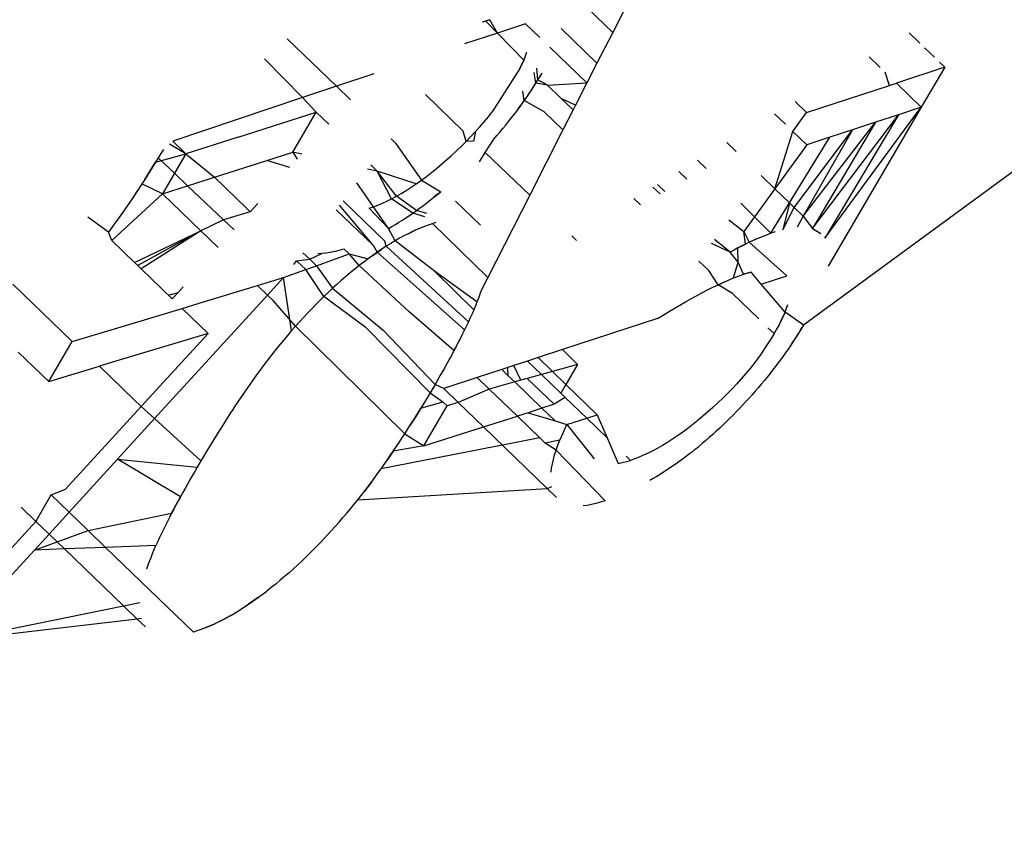
# Model space of a CAD drawing. Units: millimetres. Extents: x -337 to 4003, y 182 to 2628.
# Drawn here: x 756 to 757, y 588 to 588 of the extents above; entities that cross this region are included whole.
import ezdxf

# ---------------------------------------------------------------- set-up
doc = ezdxf.new("R2010")
doc.units = ezdxf.units.MM
doc.header["$LTSCALE"] = 45
doc.header["$PDSIZE"] = -1
doc.layers.add('VP-DIM', color=7, linetype='Continuous')
doc.layers.add('VP-EQ', color=7, linetype='Continuous', true_color=0x8a3492)
doc.dimstyles.get("Standard").update_dxf_attribs({"dimtxt": 14, "dimasz": 20, "dimexe": 20, "dimexo": 50, "dimgap": 20, "dimtad": 0, "dimdec": 0, "dimzin": 0, "dimdsep": 46, "dimtxsty": 'Standard', "dimcen": -0.09, "dimadec": 0, "dimazin": 0, "dimtfac": 1, "dimtdec": 4, "dimtofl": 0, "dimtmove": 0, "dimatfit": 3, "dimfxl": 70, "dimfxlon": 1, "dimtolj": 1, "dimtzin": 0, "dimarcsym": 0})

# ---------------------------------------------------------------- blocks, each defined once
blk = doc.blocks.new('*D1280')
at = {"layer": 'Defpoints', "color": 0}
for p in [(336.26692, 710.50765), (694.58139, 332.92207), (1599.42416, 332.92207)]:
    blk.add_point(p, dxfattribs=at)
at = {"layer": 'VP-DIM', "color": 0, "lineweight": -2}
for p, q in [((1529.42416, 710.50765), (1619.42416, 710.50765)), ((1599.42416, 690.50765), (1599.42416, 568.01546)), ((1599.42416, 352.92207), (1599.42416, 493.01546)), ((1529.42416, 332.92207), (1619.42416, 332.92207))]:
    blk.add_line(p, q, dxfattribs=at)
at = {"layer": 'VP-DIM', "color": 0}
for points in [[(1602.75749, 690.50765), (1596.09082, 690.50765), (1599.42416, 710.50765)], [(1596.09082, 352.92207), (1602.75749, 352.92207), (1599.42416, 332.92207)]]:
    blk.add_solid(points, dxfattribs=at)
at = {"layer": 'VP-DIM', "color": 0, "insert": (1599.42416, 530.51546), "char_height": 14, "attachment_point": 5, "rotation": 90}
blk.add_mtext('\\A1;380', dxfattribs=at)
blk = doc.blocks.new('*D1281')
at = {"layer": 'Defpoints', "color": 0}
for p in [(326.63136, 954.50765), (1214.88326, 490.84823), (326.63136, 342.55762)]:
    blk.add_point(p, dxfattribs=at)
at = {"layer": 'VP-DIM', "color": 0, "lineweight": -2}
for p, q in [((326.63136, 884.50765), (326.63136, 974.50765)), ((1214.88326, 884.50765), (1214.88326, 974.50765)), ((346.63136, 954.50765), (707.26962, 954.50765)), ((1194.88326, 954.50765), (782.26962, 954.50765))]:
    blk.add_line(p, q, dxfattribs=at)
at = {"layer": 'VP-DIM', "color": 0}
for points in [[(346.63136, 957.84098), (346.63136, 951.17432), (326.63136, 954.50765)], [(1194.88326, 951.17432), (1194.88326, 957.84098), (1214.88326, 954.50765)]]:
    blk.add_solid(points, dxfattribs=at)
at = {"layer": 'VP-DIM', "color": 0, "insert": (744.76962, 954.50765), "char_height": 14, "attachment_point": 5}
blk.add_mtext('\\A1;890', dxfattribs=at)
blk = doc.blocks.new('*D1282')
at = {"layer": 'Defpoints', "color": 0}
for p in [(175.75736, 1068.7116), (1415.76147, 519.52668), (175.75736, 341.68362)]:
    blk.add_point(p, dxfattribs=at)
at = {"layer": 'VP-DIM', "color": 0, "lineweight": -2}
for p, q in [((175.75736, 998.7116), (175.75736, 1088.7116)), ((1415.76147, 998.7116), (1415.76147, 1088.7116)), ((195.75736, 1068.7116), (705.24629, 1068.7116)), ((1395.76147, 1068.7116), (789.57962, 1068.7116))]:
    blk.add_line(p, q, dxfattribs=at)
at = {"layer": 'VP-DIM', "color": 0}
for points in [[(195.75736, 1072.04493), (195.75736, 1065.37827), (175.75736, 1068.7116)], [(1395.76147, 1065.37827), (1395.76147, 1072.04493), (1415.76147, 1068.7116)]]:
    blk.add_solid(points, dxfattribs=at)
at = {"layer": 'VP-DIM', "color": 0, "insert": (747.41296, 1068.7116), "char_height": 14, "attachment_point": 5}
blk.add_mtext('\\A1;1240', dxfattribs=at)
blk = doc.blocks.new('*D1283')
at = {"layer": 'Defpoints', "color": 0}
for p in [(335.0632, 861.71137), (695.78839, 181.71507), (1683.42579, 181.71507)]:
    blk.add_point(p, dxfattribs=at)
at = {"layer": 'VP-DIM', "color": 0, "lineweight": -2}
for p, q in [((1613.42579, 861.71137), (1703.42579, 861.71137)), ((1683.42579, 841.71137), (1683.42579, 567.78048)), ((1683.42579, 201.71507), (1683.42579, 492.78048)), ((1613.42579, 181.71507), (1703.42579, 181.71507))]:
    blk.add_line(p, q, dxfattribs=at)
at = {"layer": 'VP-DIM', "color": 0}
for points in [[(1686.75913, 841.71137), (1680.09246, 841.71137), (1683.42579, 861.71137)], [(1680.09246, 201.71507), (1686.75913, 201.71507), (1683.42579, 181.71507)]]:
    blk.add_solid(points, dxfattribs=at)
at = {"layer": 'VP-DIM', "color": 0, "insert": (1683.42579, 530.28048), "char_height": 14, "attachment_point": 5, "rotation": 90}
blk.add_mtext('\\A1;680', dxfattribs=at)
blk = doc.blocks.new('2601_')
at = {"color": 0}
for p, q in [((-1467.35347, -1160.8345), (-1468.28729, -1161.51901)), ((-1468.3944, -1161.29651), (-1468.41098, -1161.32906)), ((-1468.43298, -1161.30783), (-1468.41098, -1161.32906)), ((-1468.4907, -1161.32101), (-1468.49563, -1161.32245)), ((-1468.49315, -1161.3217), (-1468.49563, -1161.32245)), ((-1468.4907, -1161.32101), (-1468.49315, -1161.3217)), ((-1468.48565, -1161.32948), (-1468.49315, -1161.3217)), ((-1468.48565, -1161.32948), (-1468.4907, -1161.32101)), ((-1468.46757, -1161.32347), (-1468.48565, -1161.32948)), ((-1468.46757, -1161.32347), (-1468.45817, -1161.33241)), ((-1468.42119, -1161.3491), (-1468.44448, -1161.32661)), ((-1468.41098, -1161.32906), (-1468.42119, -1161.3491)), ((-1468.21876, -1161.32935), (-1468.21179, -1161.33608)), ((-1468.62208, -1161.3332), (-1468.59015, -1161.36402)), ((-1468.48565, -1161.32948), (-1468.50701, -1161.33659)), ((-1468.46867, -1161.34708), (-1468.48565, -1161.32948)), ((-1468.46682, -1161.34202), (-1468.46767, -1161.34451)), ((-1468.4518, -1161.33856), (-1468.42768, -1161.36184)), ((-1468.2087, -1161.33906), (-1468.2023, -1161.34524)), ((-1468.61212, -1161.37138), (-1468.63675, -1161.34633)), ((-1468.46867, -1161.34708), (-1468.47113, -1161.35244)), ((-1468.46982, -1161.34972), (-1468.46867, -1161.34708)), ((-1468.46767, -1161.34451), (-1468.46867, -1161.34708)), ((-1468.23753, -1161.35186), (-1468.24468, -1161.34496)), ((-1468.19898, -1161.34844), (-1468.19558, -1161.35172)), ((-1468.47113, -1161.35244), (-1468.48916, -1161.38067)), ((-1468.47113, -1161.35244), (-1468.46982, -1161.34972)), ((-1468.45948, -1161.35989), (-1468.46025, -1161.35235)), ((-1468.42119, -1161.3491), (-1468.42768, -1161.36184)), ((-1468.23139, -1161.36351), (-1468.23436, -1161.35492)), ((-1468.19558, -1161.35172), (-1468.22697, -1161.36205)), ((-1468.19558, -1161.35172), (-1468.21083, -1161.37763)), ((-1468.56593, -1161.35591), (-1468.59015, -1161.36402)), ((-1468.46086, -1161.36211), (-1468.46188, -1161.35502)), ((-1468.46086, -1161.36211), (-1468.45948, -1161.35989)), ((-1468.45948, -1161.35989), (-1468.45676, -1161.35545)), ((-1468.45948, -1161.35989), (-1468.45811, -1161.35767)), ((-1468.45326, -1161.36334), (-1468.45948, -1161.35989)), ((-1468.45811, -1161.35767), (-1468.45676, -1161.35545)), ((-1468.59015, -1161.36402), (-1468.61212, -1161.37138)), ((-1468.59015, -1161.36402), (-1468.58105, -1161.3728)), ((-1468.4683, -1161.3733), (-1468.46932, -1161.36717)), ((-1468.46673, -1161.37105), (-1468.46373, -1161.36657)), ((-1468.46521, -1161.36881), (-1468.46373, -1161.36657)), ((-1468.46373, -1161.36657), (-1468.46086, -1161.36211)), ((-1468.46373, -1161.36657), (-1468.46228, -1161.36434)), ((-1468.46228, -1161.36434), (-1468.46086, -1161.36211)), ((-1468.45326, -1161.36334), (-1468.46086, -1161.36211)), ((-1468.45326, -1161.36334), (-1468.42768, -1161.36184)), ((-1468.44435, -1161.37195), (-1468.45326, -1161.36334)), ((-1468.42768, -1161.36184), (-1468.43508, -1161.37638)), ((-1468.2852, -1161.38108), (-1468.23139, -1161.36351)), ((-1468.23139, -1161.36351), (-1468.22697, -1161.36205)), ((-1468.21083, -1161.37763), (-1468.22697, -1161.36205)), ((-1468.61212, -1161.37138), (-1468.69623, -1161.39956)), ((-1468.60321, -1161.38085), (-1468.61212, -1161.37138)), ((-1468.50793, -1161.39311), (-1468.53246, -1161.36944)), ((-1468.46991, -1161.37556), (-1468.46673, -1161.37105)), ((-1468.46991, -1161.37556), (-1468.4683, -1161.3733)), ((-1468.4683, -1161.3733), (-1468.46673, -1161.37105)), ((-1468.45545, -1161.38055), (-1468.4683, -1161.3733)), ((-1468.46673, -1161.37105), (-1468.46521, -1161.36881)), ((-1468.43662, -1161.3794), (-1468.44435, -1161.37195)), ((-1468.43508, -1161.37638), (-1468.44435, -1161.37195)), ((-1468.2852, -1161.38108), (-1468.29267, -1161.37387)), ((-1468.47496, -1161.38236), (-1468.47324, -1161.38009)), ((-1468.47324, -1161.38009), (-1468.46991, -1161.37556)), ((-1468.47324, -1161.38009), (-1468.47156, -1161.37782)), ((-1468.47156, -1161.37782), (-1468.46991, -1161.37556)), ((-1468.43662, -1161.3794), (-1468.44322, -1161.39236)), ((-1468.43508, -1161.37638), (-1468.43662, -1161.3794)), ((-1468.27331, -1161.46257), (-1468.21083, -1161.37763)), ((-1468.21083, -1161.37763), (-1468.27115, -1161.48079)), ((-1468.21083, -1161.37763), (-1468.22567, -1161.38252)), ((-1468.65393, -1161.39707), (-1468.60321, -1161.38085)), ((-1468.61846, -1161.40676), (-1468.60321, -1161.38085)), ((-1468.59518, -1161.3886), (-1468.60321, -1161.38085)), ((-1468.49427, -1161.387), (-1468.49159, -1161.38375)), ((-1468.49159, -1161.38375), (-1468.48916, -1161.38067)), ((-1468.47853, -1161.38692), (-1468.47673, -1161.38464)), ((-1468.47673, -1161.38464), (-1468.47496, -1161.38236)), ((-1468.44322, -1161.39236), (-1468.45545, -1161.38055)), ((-1468.29889, -1161.38869), (-1468.30596, -1161.38187)), ((-1468.29408, -1161.39333), (-1468.2852, -1161.38108)), ((-1468.28134, -1161.45637), (-1468.22567, -1161.38252)), ((-1468.22567, -1161.38252), (-1468.27331, -1161.46257)), ((-1468.22567, -1161.38252), (-1468.24052, -1161.3874)), ((-1468.50596, -1161.39977), (-1468.50793, -1161.39311)), ((-1468.49995, -1161.39345), (-1468.49706, -1161.39024)), ((-1468.49706, -1161.39024), (-1468.49427, -1161.387)), ((-1468.48416, -1161.39378), (-1468.48224, -1161.3915)), ((-1468.48224, -1161.3915), (-1468.48037, -1161.38921)), ((-1468.48037, -1161.38921), (-1468.47853, -1161.38692)), ((-1468.44322, -1161.39236), (-1468.4648, -1161.43474)), ((-1468.2933, -1161.44263), (-1468.25537, -1161.39227)), ((-1468.28736, -1161.44836), (-1468.24052, -1161.3874)), ((-1468.25537, -1161.39227), (-1468.28736, -1161.44836)), ((-1468.24052, -1161.3874), (-1468.28134, -1161.45637)), ((-1468.25537, -1161.39227), (-1468.27024, -1161.39714)), ((-1468.24052, -1161.3874), (-1468.25537, -1161.39227)), ((-1468.68781, -1161.40781), (-1468.69623, -1161.39956)), ((-1468.65393, -1161.39707), (-1468.68781, -1161.40781)), ((-1468.55474, -1161.39819), (-1468.55183, -1161.401)), ((-1468.50596, -1161.39977), (-1468.50292, -1161.39663)), ((-1468.50127, -1161.39954), (-1468.50596, -1161.39977)), ((-1468.50292, -1161.39663), (-1468.49995, -1161.39345)), ((-1468.49995, -1161.39345), (-1468.50127, -1161.39954)), ((-1468.49365, -1161.4069), (-1468.48805, -1161.39831)), ((-1468.48805, -1161.39831), (-1468.48609, -1161.39605)), ((-1468.48609, -1161.39605), (-1468.48416, -1161.39378)), ((-1468.3058, -1161.43057), (-1468.29408, -1161.39333)), ((-1468.29637, -1161.43967), (-1468.27024, -1161.39714)), ((-1468.28511, -1161.40199), (-1468.29408, -1161.39333)), ((-1468.27024, -1161.39714), (-1468.28511, -1161.40199)), ((-1468.7024, -1161.40509), (-1468.704, -1161.40772)), ((-1468.68781, -1161.40781), (-1468.69845, -1161.40155)), ((-1468.55183, -1161.401), (-1468.53506, -1161.42492)), ((-1468.51543, -1161.40886), (-1468.51222, -1161.40589)), ((-1468.51222, -1161.40589), (-1468.50906, -1161.40286)), ((-1468.50906, -1161.40286), (-1468.50596, -1161.39977)), ((-1468.33693, -1161.40053), (-1468.33081, -1161.40644)), ((-1468.28511, -1161.40199), (-1468.3058, -1161.43057)), ((-1468.70742, -1161.41331), (-1468.68781, -1161.40781)), ((-1468.70571, -1161.41051), (-1468.70742, -1161.41331)), ((-1468.704, -1161.40772), (-1468.70571, -1161.41051)), ((-1468.69524, -1161.42044), (-1468.70571, -1161.41051)), ((-1468.68781, -1161.40781), (-1468.69524, -1161.42044)), ((-1468.68781, -1161.40781), (-1468.66918, -1161.42297)), ((-1468.66918, -1161.42297), (-1468.63535, -1161.41218)), ((-1468.63535, -1161.41218), (-1468.61846, -1161.40676)), ((-1468.62038, -1161.41675), (-1468.63535, -1161.41218)), ((-1468.61268, -1161.40815), (-1468.61846, -1161.40676)), ((-1468.61846, -1161.40676), (-1468.61555, -1161.41136)), ((-1468.52192, -1161.41457), (-1468.51866, -1161.41175)), ((-1468.51866, -1161.41175), (-1468.51543, -1161.40886)), ((-1468.49747, -1161.41313), (-1468.49365, -1161.4069)), ((-1468.4648, -1161.43474), (-1468.49365, -1161.4069)), ((-1468.35045, -1161.41736), (-1468.356, -1161.41201)), ((-1468.71091, -1161.4189), (-1468.70742, -1161.41331)), ((-1468.70916, -1161.4161), (-1468.71091, -1161.4189)), ((-1468.70742, -1161.41331), (-1468.70916, -1161.4161)), ((-1468.56364, -1161.41904), (-1468.5699, -1161.41775)), ((-1468.56364, -1161.41904), (-1468.56779, -1161.41503)), ((-1468.52848, -1161.41994), (-1468.5252, -1161.4173)), ((-1468.5252, -1161.4173), (-1468.52192, -1161.41457)), ((-1468.71447, -1161.42451), (-1468.71628, -1161.42732)), ((-1468.71447, -1161.42451), (-1468.71091, -1161.4189)), ((-1468.71268, -1161.4217), (-1468.71447, -1161.42451)), ((-1468.71091, -1161.4189), (-1468.71268, -1161.4217)), ((-1468.69524, -1161.42044), (-1468.70306, -1161.43372)), ((-1468.68671, -1161.42853), (-1468.69524, -1161.42044)), ((-1468.68671, -1161.42853), (-1468.66918, -1161.42297)), ((-1468.66918, -1161.42297), (-1468.64822, -1161.44339)), ((-1468.53835, -1161.42725), (-1468.56364, -1161.41904)), ((-1468.55437, -1161.43698), (-1468.56364, -1161.41904)), ((-1468.55126, -1161.43532), (-1468.56364, -1161.41904)), ((-1468.53835, -1161.42725), (-1468.53506, -1161.42492)), ((-1468.53506, -1161.42492), (-1468.53177, -1161.42248)), ((-1468.53506, -1161.42492), (-1468.5224, -1161.43246)), ((-1468.53177, -1161.42248), (-1468.52848, -1161.41994)), ((-1468.36812, -1161.41931), (-1468.36294, -1161.42431)), ((-1468.31478, -1161.4219), (-1468.3058, -1161.43057)), ((-1468.71812, -1161.43014), (-1468.71998, -1161.43295)), ((-1468.71628, -1161.42732), (-1468.71812, -1161.43014)), ((-1468.70306, -1161.43372), (-1468.71628, -1161.42732)), ((-1468.70306, -1161.43372), (-1468.68671, -1161.42853)), ((-1468.66337, -1161.45066), (-1468.68671, -1161.42853)), ((-1468.56611, -1161.44215), (-1468.57684, -1161.42671)), ((-1468.54809, -1161.43351), (-1468.54487, -1161.43155)), ((-1468.54487, -1161.43155), (-1468.54162, -1161.42947)), ((-1468.54162, -1161.42947), (-1468.53835, -1161.42725)), ((-1468.38016, -1161.43389), (-1468.38484, -1161.42938)), ((-1468.3772, -1161.43224), (-1468.38196, -1161.42765)), ((-1468.3058, -1161.43057), (-1468.31901, -1161.4488)), ((-1468.3058, -1161.43057), (-1468.29637, -1161.43967)), ((-1468.73583, -1161.46411), (-1468.70306, -1161.43372)), ((-1468.72186, -1161.43578), (-1468.72378, -1161.43861)), ((-1468.71998, -1161.43295), (-1468.72186, -1161.43578)), ((-1468.67816, -1161.45774), (-1468.70306, -1161.43372)), ((-1468.55741, -1161.4385), (-1468.55437, -1161.43698)), ((-1468.55437, -1161.43698), (-1468.55126, -1161.43532)), ((-1468.5406, -1161.44626), (-1468.55437, -1161.43698)), ((-1468.55126, -1161.43532), (-1468.54809, -1161.43351)), ((-1468.53832, -1161.44464), (-1468.55126, -1161.43532)), ((-1468.53148, -1161.43955), (-1468.52919, -1161.43777)), ((-1468.52919, -1161.43777), (-1468.52691, -1161.43595)), ((-1468.52691, -1161.43595), (-1468.5224, -1161.43246)), ((-1468.52463, -1161.43409), (-1468.52691, -1161.43595)), ((-1468.52463, -1161.43409), (-1468.5224, -1161.43246)), ((-1468.4648, -1161.43474), (-1468.49202, -1161.48817)), ((-1468.39287, -1161.44095), (-1468.39717, -1161.4368)), ((-1468.7277, -1161.44428), (-1468.7297, -1161.44713)), ((-1468.72572, -1161.44144), (-1468.7277, -1161.44428)), ((-1468.72378, -1161.43861), (-1468.72572, -1161.44144)), ((-1468.64822, -1161.44339), (-1468.646, -1161.44538)), ((-1468.646, -1161.44538), (-1468.64121, -1161.44003)), ((-1468.59031, -1161.44409), (-1468.56638, -1161.46719)), ((-1468.56638, -1161.46719), (-1468.58808, -1161.4412)), ((-1468.55874, -1161.46444), (-1468.5858, -1161.43827)), ((-1468.56891, -1161.44316), (-1468.56611, -1161.44215)), ((-1468.55633, -1161.45629), (-1468.56891, -1161.44316)), ((-1468.56611, -1161.44215), (-1468.56327, -1161.44106)), ((-1468.55633, -1161.45629), (-1468.56611, -1161.44215)), ((-1468.56327, -1161.44106), (-1468.56037, -1161.43985)), ((-1468.56037, -1161.43985), (-1468.55741, -1161.4385)), ((-1468.53832, -1161.44464), (-1468.53604, -1161.44299)), ((-1468.53604, -1161.44299), (-1468.53376, -1161.44129)), ((-1468.53376, -1161.44129), (-1468.53148, -1161.43955)), ((-1468.513, -1161.43848), (-1468.49668, -1161.45423)), ((-1468.31901, -1161.4488), (-1468.32786, -1161.43994)), ((-1468.30846, -1161.45935), (-1468.29637, -1161.43967)), ((-1468.29637, -1161.43967), (-1468.30062, -1161.45705)), ((-1468.30062, -1161.45705), (-1468.2933, -1161.44263)), ((-1468.29637, -1161.43967), (-1468.2933, -1161.44263)), ((-1468.2933, -1161.44263), (-1468.28736, -1161.44836)), ((-1468.73808, -1161.45857), (-1468.75148, -1161.44901)), ((-1468.73175, -1161.44998), (-1468.73382, -1161.45283)), ((-1468.7297, -1161.44713), (-1468.73175, -1161.44998)), ((-1468.66337, -1161.45066), (-1468.67816, -1161.45774)), ((-1468.646, -1161.44538), (-1468.66337, -1161.45066)), ((-1468.65653, -1161.45715), (-1468.66337, -1161.45066)), ((-1468.5474, -1161.45083), (-1468.54514, -1161.44935)), ((-1468.54514, -1161.44935), (-1468.54287, -1161.44783)), ((-1468.54287, -1161.44783), (-1468.5406, -1161.44626)), ((-1468.5406, -1161.44626), (-1468.53832, -1161.44464)), ((-1468.53286, -1161.44875), (-1468.5406, -1161.44626)), ((-1468.53149, -1161.44661), (-1468.53832, -1161.44464)), ((-1468.33563, -1161.45067), (-1468.32582, -1161.45821)), ((-1468.31901, -1161.4488), (-1468.32582, -1161.45821)), ((-1468.30846, -1161.45935), (-1468.31901, -1161.4488)), ((-1468.28736, -1161.44836), (-1468.29143, -1161.4555)), ((-1468.28736, -1161.44836), (-1468.28134, -1161.45637)), ((-1468.73593, -1161.4557), (-1468.73808, -1161.45857)), ((-1468.73382, -1161.45283), (-1468.73593, -1161.4557)), ((-1468.55633, -1161.45629), (-1468.55412, -1161.455)), ((-1468.55208, -1161.4643), (-1468.55633, -1161.45629)), ((-1468.55412, -1161.455), (-1468.55189, -1161.45366)), ((-1468.55189, -1161.45366), (-1468.54965, -1161.45227)), ((-1468.54965, -1161.45227), (-1468.5474, -1161.45083)), ((-1468.54364, -1161.45965), (-1468.53817, -1161.45702)), ((-1468.53817, -1161.45702), (-1468.54089, -1161.45829)), ((-1468.53817, -1161.45702), (-1468.53551, -1161.45586)), ((-1468.53551, -1161.45586), (-1468.53291, -1161.45483)), ((-1468.53291, -1161.45483), (-1468.53037, -1161.45389)), ((-1468.53037, -1161.45389), (-1468.52786, -1161.45303)), ((-1468.52786, -1161.45303), (-1468.5254, -1161.45227)), ((-1468.49202, -1161.48817), (-1468.52786, -1161.45303)), ((-1468.28134, -1161.45637), (-1468.27588, -1161.45944)), ((-1468.73583, -1161.46411), (-1468.73808, -1161.45857)), ((-1468.7211, -1161.47833), (-1468.67816, -1161.45774)), ((-1468.67816, -1161.45774), (-1468.71907, -1161.48028)), ((-1468.67816, -1161.45774), (-1468.7169, -1161.48238)), ((-1468.66684, -1161.46867), (-1468.67816, -1161.45774)), ((-1468.54924, -1161.46266), (-1468.55208, -1161.4643)), ((-1468.54643, -1161.46111), (-1468.54924, -1161.46266)), ((-1468.54364, -1161.45965), (-1468.54643, -1161.46111)), ((-1468.54089, -1161.45829), (-1468.54364, -1161.45965)), ((-1468.43442, -1161.46406), (-1468.43749, -1161.46109)), ((-1468.33475, -1161.47159), (-1468.34488, -1161.46343)), ((-1468.32582, -1161.45821), (-1468.32238, -1161.46517)), ((-1468.32482, -1161.46637), (-1468.32582, -1161.45821)), ((-1468.32238, -1161.46517), (-1468.3176, -1161.46296)), ((-1468.3176, -1161.46296), (-1468.31997, -1161.46402)), ((-1468.3176, -1161.46296), (-1468.30846, -1161.45935)), ((-1468.30564, -1161.45844), (-1468.30846, -1161.45935)), ((-1468.7211, -1161.47833), (-1468.73583, -1161.46411)), ((-1468.58836, -1161.47035), (-1468.5853, -1161.46944)), ((-1468.58185, -1161.47277), (-1468.5853, -1161.46944)), ((-1468.56657, -1161.47375), (-1468.56072, -1161.46973)), ((-1468.56638, -1161.46719), (-1468.56364, -1161.4717)), ((-1468.56072, -1161.46973), (-1468.56364, -1161.4717)), ((-1468.55782, -1161.46783), (-1468.56072, -1161.46973)), ((-1468.55782, -1161.46783), (-1468.55874, -1161.46444)), ((-1468.55494, -1161.46602), (-1468.55782, -1161.46783)), ((-1468.50458, -1161.5168), (-1468.55782, -1161.46783)), ((-1468.55208, -1161.4643), (-1468.55494, -1161.46602)), ((-1468.52654, -1161.48406), (-1468.55208, -1161.4643)), ((-1468.33475, -1161.47159), (-1468.3468, -1161.46609)), ((-1468.33475, -1161.47159), (-1468.32976, -1161.46892)), ((-1468.32976, -1161.46892), (-1468.33225, -1161.47024)), ((-1468.32976, -1161.46892), (-1468.32482, -1161.46637)), ((-1468.32728, -1161.46762), (-1468.32976, -1161.46892)), ((-1468.32966, -1161.47812), (-1468.32976, -1161.46892)), ((-1468.32482, -1161.46637), (-1468.32728, -1161.46762)), ((-1468.32238, -1161.46517), (-1468.32482, -1161.46637)), ((-1468.31997, -1161.46402), (-1468.32238, -1161.46517)), ((-1468.32238, -1161.46517), (-1468.29809, -1161.48703)), ((-1468.61192, -1161.47197), (-1468.60746, -1161.47628)), ((-1468.60746, -1161.47628), (-1468.59965, -1161.4726)), ((-1468.60314, -1161.48044), (-1468.58185, -1161.47277)), ((-1468.59965, -1161.4726), (-1468.60219, -1161.47275)), ((-1468.597, -1161.47229), (-1468.59965, -1161.4726)), ((-1468.59423, -1161.47181), (-1468.597, -1161.47229)), ((-1468.59134, -1161.47115), (-1468.59423, -1161.47181)), ((-1468.59134, -1161.47115), (-1468.58836, -1161.47035)), ((-1468.5754, -1161.48033), (-1468.58185, -1161.47277)), ((-1468.58185, -1161.47277), (-1468.56951, -1161.47587)), ((-1468.56951, -1161.47587), (-1468.57246, -1161.47807)), ((-1468.56657, -1161.47375), (-1468.56951, -1161.47587)), ((-1468.56364, -1161.4717), (-1468.56657, -1161.47375)), ((-1468.56364, -1161.4717), (-1468.53658, -1161.49595)), ((-1468.33225, -1161.47024), (-1468.33475, -1161.47159)), ((-1468.32966, -1161.47812), (-1468.33475, -1161.47159)), ((-1468.71907, -1161.48028), (-1468.7211, -1161.47833)), ((-1468.7169, -1161.48238), (-1468.71907, -1161.48028)), ((-1468.69662, -1161.50195), (-1468.7169, -1161.48238)), ((-1468.61781, -1161.47958), (-1468.61595, -1161.47717)), ((-1468.61595, -1161.47717), (-1468.60746, -1161.47628)), ((-1468.60999, -1161.48291), (-1468.61595, -1161.47717)), ((-1468.60999, -1161.48291), (-1468.60314, -1161.48044)), ((-1468.60746, -1161.47628), (-1468.60314, -1161.48044)), ((-1468.60314, -1161.48044), (-1468.59268, -1161.49509)), ((-1468.57832, -1161.48266), (-1468.58123, -1161.48504)), ((-1468.5754, -1161.48033), (-1468.57832, -1161.48266)), ((-1468.57246, -1161.47807), (-1468.5754, -1161.48033)), ((-1468.54293, -1161.51033), (-1468.5754, -1161.48033)), ((-1468.34866, -1161.48362), (-1468.35504, -1161.47746)), ((-1468.33255, -1161.48838), (-1468.32966, -1161.47812)), ((-1468.32614, -1161.48602), (-1468.32966, -1161.47812)), ((-1468.64134, -1161.49328), (-1468.62443, -1161.48812)), ((-1468.62443, -1161.48812), (-1468.63486, -1161.49953)), ((-1468.62443, -1161.48812), (-1468.60999, -1161.48291)), ((-1468.6192, -1161.52255), (-1468.62443, -1161.48812)), ((-1468.59825, -1161.50038), (-1468.60999, -1161.48291)), ((-1468.58413, -1161.48748), (-1468.587, -1161.48997)), ((-1468.58123, -1161.48504), (-1468.58413, -1161.48748)), ((-1468.50109, -1161.509), (-1468.52654, -1161.48406)), ((-1468.49899, -1161.5039), (-1468.52654, -1161.48406)), ((-1468.49202, -1161.48817), (-1468.49625, -1161.49648)), ((-1468.34261, -1161.49276), (-1468.34866, -1161.48362)), ((-1468.33584, -1161.48972), (-1468.33255, -1161.48838)), ((-1468.33255, -1161.48838), (-1468.32932, -1161.48716)), ((-1468.32932, -1161.48716), (-1468.32614, -1161.48602)), ((-1468.32121, -1161.48458), (-1468.32614, -1161.48602)), ((-1468.32614, -1161.48602), (-1468.32366, -1161.48528)), ((-1468.32366, -1161.48528), (-1468.32121, -1161.48458)), ((-1468.31476, -1161.4925), (-1468.32121, -1161.48458)), ((-1468.31476, -1161.4925), (-1468.29809, -1161.48703)), ((-1468.80001, -1161.49244), (-1468.76152, -1161.52959)), ((-1468.68953, -1161.49403), (-1468.69288, -1161.49777)), ((-1468.67918, -1161.5048), (-1468.64134, -1161.49328)), ((-1468.63486, -1161.49953), (-1468.64134, -1161.49328)), ((-1468.59268, -1161.49509), (-1468.59548, -1161.49772)), ((-1468.58985, -1161.49251), (-1468.59268, -1161.49509)), ((-1468.59268, -1161.49509), (-1468.55992, -1161.52214)), ((-1468.587, -1161.48997), (-1468.58985, -1161.49251)), ((-1468.34955, -1161.49617), (-1468.34606, -1161.49442)), ((-1468.34606, -1161.49442), (-1468.34261, -1161.49276)), ((-1468.34261, -1161.49276), (-1468.33584, -1161.48972)), ((-1468.34261, -1161.49276), (-1468.33919, -1161.49118)), ((-1468.33318, -1161.49855), (-1468.34261, -1161.49276)), ((-1468.33919, -1161.49118), (-1468.33584, -1161.48972)), ((-1468.2992, -1161.51064), (-1468.31476, -1161.4925)), ((-1468.63486, -1161.49953), (-1468.70805, -1161.5796)), ((-1468.69923, -1161.49943), (-1468.69288, -1161.49777)), ((-1468.69288, -1161.49777), (-1468.69662, -1161.50195)), ((-1468.63123, -1161.50304), (-1468.63486, -1161.49953)), ((-1468.59825, -1161.50038), (-1468.60099, -1161.50307)), ((-1468.59548, -1161.49772), (-1468.59825, -1161.50038)), ((-1468.57097, -1161.52069), (-1468.59825, -1161.50038)), ((-1468.53658, -1161.49595), (-1468.50709, -1161.52207)), ((-1468.49802, -1161.50139), (-1468.49899, -1161.5039)), ((-1468.4971, -1161.49892), (-1468.49802, -1161.50139)), ((-1468.49625, -1161.49648), (-1468.4971, -1161.49892)), ((-1468.3602, -1161.50187), (-1468.35663, -1161.4999)), ((-1468.35663, -1161.4999), (-1468.35307, -1161.498)), ((-1468.35307, -1161.498), (-1468.34955, -1161.49617)), ((-1468.31622, -1161.51492), (-1468.33318, -1161.49855)), ((-1468.73404, -1161.52136), (-1468.69021, -1161.50814)), ((-1468.69021, -1161.50814), (-1468.67918, -1161.5048)), ((-1468.67343, -1161.52433), (-1468.69021, -1161.50814)), ((-1468.61671, -1161.51972), (-1468.63123, -1161.50304)), ((-1468.6037, -1161.50579), (-1468.60638, -1161.50854)), ((-1468.60099, -1161.50307), (-1468.6037, -1161.50579)), ((-1468.50001, -1161.50644), (-1468.50109, -1161.509)), ((-1468.49899, -1161.5039), (-1468.50001, -1161.50644)), ((-1468.37468, -1161.51024), (-1468.37104, -1161.50808)), ((-1468.37104, -1161.50808), (-1468.36741, -1161.50597)), ((-1468.36741, -1161.50597), (-1468.3638, -1161.50389)), ((-1468.3638, -1161.50389), (-1468.3602, -1161.50187)), ((-1468.2992, -1161.51064), (-1468.29819, -1161.50807)), ((-1468.29819, -1161.50807), (-1468.29734, -1161.50558)), ((-1468.61162, -1161.5141), (-1468.61419, -1161.5169)), ((-1468.60902, -1161.51131), (-1468.61162, -1161.5141)), ((-1468.60638, -1161.50854), (-1468.60902, -1161.51131)), ((-1468.51394, -1161.53547), (-1468.54293, -1161.51033)), ((-1468.50338, -1161.51418), (-1468.50458, -1161.5168)), ((-1468.50222, -1161.51158), (-1468.50338, -1161.51418)), ((-1468.50109, -1161.509), (-1468.50222, -1161.51158)), ((-1468.382, -1161.51465), (-1468.37833, -1161.51244)), ((-1468.37833, -1161.51244), (-1468.37468, -1161.51024)), ((-1468.30165, -1161.516), (-1468.2992, -1161.51064)), ((-1468.30035, -1161.51328), (-1468.30165, -1161.516)), ((-1468.2992, -1161.51064), (-1468.30035, -1161.51328)), ((-1468.28729, -1161.51901), (-1468.2992, -1161.51064)), ((-1468.61671, -1161.51972), (-1468.6192, -1161.52255)), ((-1468.61419, -1161.5169), (-1468.61671, -1161.51972)), ((-1468.54583, -1161.58954), (-1468.61671, -1161.51972)), ((-1468.52942, -1161.56298), (-1468.57097, -1161.52069)), ((-1468.50582, -1161.51943), (-1468.50709, -1161.52207)), ((-1468.50458, -1161.5168), (-1468.50582, -1161.51943)), ((-1468.382, -1161.51465), (-1468.44363, -1161.53486)), ((-1468.30629, -1161.52451), (-1468.31027, -1161.52067)), ((-1468.30311, -1161.51879), (-1468.30466, -1161.52163)), ((-1468.30165, -1161.516), (-1468.30311, -1161.51879)), ((-1468.28729, -1161.51901), (-1468.29001, -1161.52345)), ((-1468.28729, -1161.51901), (-1468.28864, -1161.52123)), ((-1468.76152, -1161.52959), (-1468.73404, -1161.52136)), ((-1468.67343, -1161.52433), (-1468.73538, -1161.54308)), ((-1468.71673, -1161.57166), (-1468.67343, -1161.52433)), ((-1468.62165, -1161.5254), (-1468.62407, -1161.52827)), ((-1468.6192, -1161.52255), (-1468.62165, -1161.5254)), ((-1468.55992, -1161.52214), (-1468.52618, -1161.55743)), ((-1468.5084, -1161.52472), (-1468.50974, -1161.52739)), ((-1468.50709, -1161.52207), (-1468.5084, -1161.52472)), ((-1468.30629, -1161.52451), (-1468.30826, -1161.52772)), ((-1468.30466, -1161.52163), (-1468.30629, -1161.52451)), ((-1468.29001, -1161.52345), (-1468.29281, -1161.5279)), ((-1468.29139, -1161.52567), (-1468.29281, -1161.5279)), ((-1468.29001, -1161.52345), (-1468.29139, -1161.52567)), ((-1468.28864, -1161.52123), (-1468.29001, -1161.52345)), ((-1468.77677, -1161.55549), (-1468.76152, -1161.52959)), ((-1468.62645, -1161.53114), (-1468.62879, -1161.53402)), ((-1468.62407, -1161.52827), (-1468.62645, -1161.53114)), ((-1468.51251, -1161.53276), (-1468.51394, -1161.53547)), ((-1468.51111, -1161.53007), (-1468.51251, -1161.53276)), ((-1468.50974, -1161.52739), (-1468.51111, -1161.53007)), ((-1468.3103, -1161.53096), (-1468.31243, -1161.53421)), ((-1468.30826, -1161.52772), (-1468.3103, -1161.53096)), ((-1468.29574, -1161.53236), (-1468.29726, -1161.53461)), ((-1468.29281, -1161.5279), (-1468.29574, -1161.53236)), ((-1468.29425, -1161.53013), (-1468.29574, -1161.53236)), ((-1468.29281, -1161.5279), (-1468.29425, -1161.53013)), ((-1468.77677, -1161.55549), (-1468.79648, -1161.53647)), ((-1468.63334, -1161.53976), (-1468.63554, -1161.54262)), ((-1468.63109, -1161.53689), (-1468.63334, -1161.53976)), ((-1468.62879, -1161.53402), (-1468.63109, -1161.53689)), ((-1468.5154, -1161.53818), (-1468.51688, -1161.54091)), ((-1468.51394, -1161.53547), (-1468.5154, -1161.53818)), ((-1468.45941, -1161.54003), (-1468.46622, -1161.54227)), ((-1468.44363, -1161.53486), (-1468.45941, -1161.54003)), ((-1468.45011, -1161.54902), (-1468.45941, -1161.54003)), ((-1468.4337, -1161.54445), (-1468.44363, -1161.53486)), ((-1468.31468, -1161.53749), (-1468.31706, -1161.54077)), ((-1468.31243, -1161.53421), (-1468.31468, -1161.53749)), ((-1468.30044, -1161.53911), (-1468.30209, -1161.54138)), ((-1468.29883, -1161.53686), (-1468.30044, -1161.53911)), ((-1468.29726, -1161.53461), (-1468.29883, -1161.53686)), ((-1468.77677, -1161.55549), (-1468.74392, -1161.54565)), ((-1468.73538, -1161.54308), (-1468.74392, -1161.54565)), ((-1468.74392, -1161.54565), (-1468.7213, -1161.56748)), ((-1468.63769, -1161.54548), (-1468.63981, -1161.54833)), ((-1468.63554, -1161.54262), (-1468.63769, -1161.54548)), ((-1468.51991, -1161.54639), (-1468.52145, -1161.54914)), ((-1468.51839, -1161.54364), (-1468.51991, -1161.54639)), ((-1468.51688, -1161.54091), (-1468.51839, -1161.54364)), ((-1468.47901, -1161.54646), (-1468.48292, -1161.54774)), ((-1468.47505, -1161.54516), (-1468.47901, -1161.54646)), ((-1468.47876, -1161.55176), (-1468.47901, -1161.54646)), ((-1468.46622, -1161.54227), (-1468.47505, -1161.54516)), ((-1468.47048, -1161.55469), (-1468.47505, -1161.54516)), ((-1468.45719, -1161.55099), (-1468.46622, -1161.54227)), ((-1468.4337, -1161.54445), (-1468.45011, -1161.54902)), ((-1468.4337, -1161.54445), (-1468.44136, -1161.55746)), ((-1468.31953, -1161.54404), (-1468.32211, -1161.54731)), ((-1468.31706, -1161.54077), (-1468.31953, -1161.54404)), ((-1468.30549, -1161.54592), (-1468.30725, -1161.5482)), ((-1468.30377, -1161.54364), (-1468.30549, -1161.54592)), ((-1468.30209, -1161.54138), (-1468.30377, -1161.54364)), ((-1468.64189, -1161.55117), (-1468.64393, -1161.554)), ((-1468.63981, -1161.54833), (-1468.64189, -1161.55117)), ((-1468.52301, -1161.5519), (-1468.52459, -1161.55466)), ((-1468.52145, -1161.54914), (-1468.52301, -1161.5519)), ((-1468.48292, -1161.54774), (-1468.49878, -1161.55294)), ((-1468.48292, -1161.54774), (-1468.47876, -1161.55176)), ((-1468.47876, -1161.55176), (-1468.47454, -1161.55582)), ((-1468.45719, -1161.55099), (-1468.46636, -1161.55354)), ((-1468.45011, -1161.54902), (-1468.45719, -1161.55099)), ((-1468.44466, -1161.56308), (-1468.45719, -1161.55099)), ((-1468.44136, -1161.55746), (-1468.45011, -1161.54902)), ((-1468.3248, -1161.55056), (-1468.32759, -1161.5538)), ((-1468.32211, -1161.54731), (-1468.3248, -1161.55056)), ((-1468.31089, -1161.55277), (-1468.31277, -1161.55505)), ((-1468.30905, -1161.55048), (-1468.31089, -1161.55277)), ((-1468.30725, -1161.5482), (-1468.30905, -1161.55048)), ((-1468.64594, -1161.55683), (-1468.64791, -1161.55965)), ((-1468.64393, -1161.554), (-1468.64594, -1161.55683)), ((-1468.52618, -1161.55743), (-1468.52942, -1161.56298)), ((-1468.52618, -1161.55743), (-1468.52778, -1161.5602)), ((-1468.52459, -1161.55466), (-1468.52618, -1161.55743)), ((-1468.5206, -1161.56009), (-1468.52618, -1161.55743)), ((-1468.49878, -1161.55294), (-1468.5206, -1161.56009)), ((-1468.49104, -1161.56041), (-1468.49878, -1161.55294)), ((-1468.47454, -1161.55582), (-1468.49104, -1161.56041)), ((-1468.47048, -1161.55469), (-1468.47454, -1161.55582)), ((-1468.45686, -1161.57289), (-1468.47454, -1161.55582)), ((-1468.46636, -1161.55354), (-1468.47048, -1161.55469)), ((-1468.44894, -1161.57035), (-1468.46636, -1161.55354)), ((-1468.44136, -1161.55746), (-1468.44466, -1161.56308)), ((-1468.42102, -1161.57709), (-1468.44136, -1161.55746)), ((-1468.33047, -1161.55702), (-1468.33344, -1161.5602)), ((-1468.32759, -1161.5538), (-1468.33047, -1161.55702)), ((-1468.31468, -1161.55734), (-1468.31662, -1161.55961)), ((-1468.31277, -1161.55505), (-1468.31468, -1161.55734)), ((-1468.65177, -1161.56528), (-1468.65366, -1161.56808)), ((-1468.64985, -1161.56247), (-1468.65177, -1161.56528)), ((-1468.64791, -1161.55965), (-1468.64985, -1161.56247)), ((-1468.52942, -1161.56298), (-1468.53193, -1161.56716)), ((-1468.52778, -1161.5602), (-1468.52942, -1161.56298)), ((-1468.52942, -1161.56298), (-1468.52104, -1161.56877)), ((-1468.5206, -1161.56009), (-1468.51119, -1161.56917)), ((-1468.49104, -1161.56041), (-1468.51119, -1161.56917)), ((-1468.47281, -1161.57801), (-1468.49104, -1161.56041)), ((-1468.4418, -1161.56584), (-1468.44466, -1161.56308)), ((-1468.33648, -1161.56333), (-1468.33959, -1161.56642)), ((-1468.33344, -1161.5602), (-1468.33648, -1161.56333)), ((-1468.32056, -1161.56411), (-1468.32256, -1161.56635)), ((-1468.31857, -1161.56187), (-1468.32056, -1161.56411)), ((-1468.31662, -1161.55961), (-1468.31857, -1161.56187)), ((-1468.76598, -1161.62548), (-1468.71673, -1161.57166)), ((-1468.7213, -1161.56748), (-1468.71673, -1161.57166)), ((-1468.71673, -1161.57166), (-1468.70805, -1161.5796)), ((-1468.65552, -1161.57089), (-1468.65737, -1161.57369)), ((-1468.65366, -1161.56808), (-1468.65552, -1161.57089)), ((-1468.53531, -1161.57274), (-1468.52104, -1161.56877)), ((-1468.53361, -1161.56995), (-1468.53531, -1161.57274)), ((-1468.53193, -1161.56716), (-1468.53361, -1161.56995)), ((-1468.53352, -1161.59734), (-1468.51828, -1161.57143)), ((-1468.52104, -1161.56877), (-1468.51828, -1161.57143)), ((-1468.51119, -1161.56917), (-1468.51828, -1161.57143)), ((-1468.51119, -1161.56917), (-1468.49477, -1161.58502)), ((-1468.44894, -1161.57035), (-1468.45686, -1161.57289)), ((-1468.4418, -1161.56584), (-1468.44894, -1161.57035)), ((-1468.42785, -1161.5793), (-1468.4418, -1161.56584)), ((-1468.34274, -1161.56946), (-1468.34595, -1161.57242)), ((-1468.33959, -1161.56642), (-1468.34274, -1161.56946)), ((-1468.32663, -1161.57077), (-1468.3287, -1161.57296)), ((-1468.32458, -1161.56856), (-1468.32663, -1161.57077)), ((-1468.32256, -1161.56635), (-1468.32458, -1161.56856)), ((-1468.65919, -1161.57648), (-1468.66099, -1161.57927)), ((-1468.65737, -1161.57369), (-1468.65919, -1161.57648)), ((-1468.53875, -1161.57833), (-1468.54225, -1161.58393)), ((-1468.54049, -1161.58113), (-1468.53875, -1161.57833)), ((-1468.53531, -1161.57274), (-1468.53875, -1161.57833)), ((-1468.53875, -1161.57833), (-1468.53702, -1161.57553)), ((-1468.53702, -1161.57553), (-1468.53531, -1161.57274)), ((-1468.49477, -1161.58502), (-1468.47281, -1161.57801)), ((-1468.46584, -1161.57578), (-1468.47281, -1161.57801)), ((-1468.45818, -1161.59212), (-1468.47281, -1161.57801)), ((-1468.45686, -1161.57289), (-1468.46584, -1161.57578)), ((-1468.46584, -1161.57578), (-1468.44834, -1161.58111)), ((-1468.44834, -1161.58111), (-1468.45686, -1161.57289)), ((-1468.42785, -1161.5793), (-1468.42102, -1161.57709)), ((-1468.42102, -1161.57709), (-1468.41452, -1161.59217)), ((-1468.35244, -1161.57813), (-1468.35572, -1161.58086)), ((-1468.34918, -1161.57532), (-1468.35244, -1161.57813)), ((-1468.34595, -1161.57242), (-1468.34918, -1161.57532)), ((-1468.33291, -1161.57728), (-1468.33505, -1161.57942)), ((-1468.3308, -1161.57513), (-1468.33291, -1161.57728)), ((-1468.3287, -1161.57296), (-1468.3308, -1161.57513)), ((-1468.70805, -1161.5796), (-1468.73218, -1161.60601)), ((-1468.70805, -1161.5796), (-1468.67808, -1161.60702)), ((-1468.66277, -1161.58206), (-1468.66453, -1161.58484)), ((-1468.66099, -1161.57927), (-1468.66277, -1161.58206)), ((-1468.54403, -1161.58673), (-1468.54225, -1161.58393)), ((-1468.54225, -1161.58393), (-1468.54049, -1161.58113)), ((-1468.44834, -1161.58111), (-1468.44069, -1161.58345)), ((-1468.4423, -1161.58687), (-1468.44069, -1161.58345)), ((-1468.44069, -1161.58345), (-1468.42785, -1161.5793)), ((-1468.44069, -1161.58345), (-1468.42291, -1161.60565)), ((-1468.41452, -1161.59217), (-1468.42785, -1161.5793)), ((-1468.359, -1161.5835), (-1468.36229, -1161.58605)), ((-1468.35572, -1161.58086), (-1468.359, -1161.5835)), ((-1468.33939, -1161.58364), (-1468.34159, -1161.58572)), ((-1468.33721, -1161.58154), (-1468.33939, -1161.58364)), ((-1468.33505, -1161.57942), (-1468.33721, -1161.58154)), ((-1468.66801, -1161.5904), (-1468.66972, -1161.59318)), ((-1468.66628, -1161.58763), (-1468.66801, -1161.5904)), ((-1468.66453, -1161.58484), (-1468.66628, -1161.58763)), ((-1468.54766, -1161.59235), (-1468.54583, -1161.58954)), ((-1468.54583, -1161.58954), (-1468.54403, -1161.58673)), ((-1468.54583, -1161.58954), (-1468.53352, -1161.59734)), ((-1468.53352, -1161.59734), (-1468.49477, -1161.58502)), ((-1468.45348, -1161.62488), (-1468.49477, -1161.58502)), ((-1468.44525, -1161.59359), (-1468.44383, -1161.59026)), ((-1468.44383, -1161.59026), (-1468.4423, -1161.58687)), ((-1468.36886, -1161.59082), (-1468.37213, -1161.59303)), ((-1468.36558, -1161.58849), (-1468.36886, -1161.59082)), ((-1468.36229, -1161.58605), (-1468.36558, -1161.58849)), ((-1468.34607, -1161.58983), (-1468.34833, -1161.59184)), ((-1468.34382, -1161.58779), (-1468.34607, -1161.58983)), ((-1468.34159, -1161.58572), (-1468.34382, -1161.58779)), ((-1468.67142, -1161.59595), (-1468.6731, -1161.59872)), ((-1468.66972, -1161.59318), (-1468.67142, -1161.59595)), ((-1468.45818, -1161.59212), (-1468.56118, -1161.61217)), ((-1468.53352, -1161.59734), (-1468.55328, -1161.60082)), ((-1468.55138, -1161.59799), (-1468.5495, -1161.59517)), ((-1468.5495, -1161.59517), (-1468.54766, -1161.59235)), ((-1468.45474, -1161.59545), (-1468.45818, -1161.59212)), ((-1468.44525, -1161.59359), (-1468.45474, -1161.59545)), ((-1468.44766, -1161.6), (-1468.45474, -1161.59545)), ((-1468.44766, -1161.6), (-1468.44653, -1161.59684)), ((-1468.44653, -1161.59684), (-1468.44525, -1161.59359)), ((-1468.41452, -1161.59217), (-1468.40739, -1161.6087)), ((-1468.37861, -1161.59707), (-1468.38178, -1161.59889)), ((-1468.37539, -1161.59512), (-1468.37861, -1161.59707)), ((-1468.37213, -1161.59303), (-1468.37539, -1161.59512)), ((-1468.35287, -1161.59575), (-1468.35515, -1161.59765)), ((-1468.3506, -1161.59382), (-1468.35287, -1161.59575)), ((-1468.34833, -1161.59184), (-1468.3506, -1161.59382)), ((-1468.67477, -1161.60149), (-1468.67643, -1161.60426)), ((-1468.6731, -1161.59872), (-1468.67477, -1161.60149)), ((-1468.55328, -1161.60082), (-1468.55716, -1161.60648)), ((-1468.55716, -1161.60648), (-1468.5552, -1161.60365)), ((-1468.5552, -1161.60365), (-1468.55328, -1161.60082)), ((-1468.55328, -1161.60082), (-1468.55138, -1161.59799)), ((-1468.44946, -1161.60604), (-1468.44864, -1161.60307)), ((-1468.44864, -1161.60307), (-1468.44766, -1161.6)), ((-1468.41581, -1161.63301), (-1468.44766, -1161.6)), ((-1468.39089, -1161.60342), (-1468.39378, -1161.60463)), ((-1468.38793, -1161.60207), (-1468.39089, -1161.60342)), ((-1468.38489, -1161.60055), (-1468.38793, -1161.60207)), ((-1468.38178, -1161.59889), (-1468.38489, -1161.60055)), ((-1468.362, -1161.60311), (-1468.36428, -1161.60485)), ((-1468.35971, -1161.60133), (-1468.362, -1161.60311)), ((-1468.35743, -1161.59951), (-1468.35971, -1161.60133)), ((-1468.35743, -1161.59951), (-1468.35515, -1161.59765)), ((-1468.73218, -1161.60601), (-1468.76356, -1161.6403)), ((-1468.73218, -1161.60601), (-1468.6805, -1161.61116)), ((-1468.69133, -1161.63028), (-1468.73218, -1161.60601)), ((-1468.67808, -1161.60702), (-1468.6805, -1161.61116)), ((-1468.67643, -1161.60426), (-1468.67808, -1161.60702)), ((-1468.56118, -1161.61217), (-1468.55915, -1161.60933)), ((-1468.55915, -1161.60933), (-1468.55716, -1161.60648)), ((-1468.4506, -1161.61167), (-1468.45012, -1161.60891)), ((-1468.45012, -1161.60891), (-1468.44946, -1161.60604)), ((-1468.40739, -1161.6087), (-1468.39942, -1161.60674)), ((-1468.39942, -1161.60674), (-1468.40224, -1161.60402)), ((-1468.39662, -1161.60573), (-1468.39942, -1161.60674)), ((-1468.39378, -1161.60463), (-1468.39662, -1161.60573)), ((-1468.37112, -1161.60982), (-1468.37339, -1161.61139)), ((-1468.36884, -1161.60821), (-1468.37112, -1161.60982)), ((-1468.36656, -1161.60655), (-1468.36884, -1161.60821)), ((-1468.36428, -1161.60485), (-1468.36656, -1161.60655)), ((-1468.68368, -1161.61665), (-1468.68525, -1161.61939)), ((-1468.6821, -1161.61391), (-1468.68368, -1161.61665)), ((-1468.6805, -1161.61116), (-1468.6821, -1161.61391)), ((-1468.56533, -1161.61789), (-1468.56324, -1161.61503)), ((-1468.56324, -1161.61503), (-1468.56118, -1161.61217)), ((-1468.45091, -1161.61432), (-1468.4506, -1161.61167)), ((-1468.38017, -1161.61584), (-1468.38241, -1161.61723)), ((-1468.37792, -1161.6144), (-1468.38017, -1161.61584)), ((-1468.37566, -1161.61292), (-1468.37792, -1161.6144)), ((-1468.37339, -1161.61139), (-1468.37566, -1161.61292)), ((-1468.6868, -1161.62212), (-1468.68833, -1161.62485)), ((-1468.68525, -1161.61939), (-1468.6868, -1161.62212)), ((-1468.56746, -1161.62076), (-1468.57183, -1161.62651)), ((-1468.56962, -1161.62363), (-1468.56746, -1161.62076)), ((-1468.56746, -1161.62076), (-1468.56533, -1161.61789)), ((-1468.38464, -1161.61857), (-1468.38685, -1161.61986)), ((-1468.38241, -1161.61723), (-1468.38464, -1161.61857)), ((-1468.78505, -1161.64628), (-1468.77513, -1161.62914)), ((-1468.77513, -1161.62914), (-1468.76598, -1161.62548)), ((-1468.76356, -1161.6403), (-1468.77513, -1161.62914)), ((-1468.68984, -1161.62757), (-1468.69133, -1161.63028)), ((-1468.68833, -1161.62485), (-1468.68984, -1161.62757)), ((-1468.57635, -1161.63229), (-1468.45348, -1161.62488)), ((-1468.57635, -1161.63229), (-1468.57407, -1161.6294)), ((-1468.57407, -1161.6294), (-1468.57183, -1161.62651)), ((-1468.57183, -1161.62651), (-1468.56962, -1161.62363)), ((-1468.45348, -1161.62488), (-1468.45046, -1161.62365)), ((-1468.45348, -1161.62488), (-1468.44738, -1161.63077)), ((-1468.69708, -1161.64103), (-1468.69425, -1161.63567)), ((-1468.69425, -1161.63567), (-1468.69568, -1161.63835)), ((-1468.69425, -1161.63567), (-1468.69133, -1161.63028)), ((-1468.69281, -1161.63298), (-1468.69425, -1161.63567)), ((-1468.69133, -1161.63028), (-1468.69281, -1161.63298)), ((-1468.58107, -1161.63807), (-1468.57869, -1161.63518)), ((-1468.57869, -1161.63518), (-1468.57635, -1161.63229)), ((-1468.42751, -1161.63587), (-1468.43016, -1161.63618)), ((-1468.42474, -1161.63538), (-1468.42751, -1161.63587)), ((-1468.42185, -1161.63472), (-1468.42474, -1161.63538)), ((-1468.41887, -1161.63392), (-1468.42185, -1161.63472)), ((-1468.41581, -1161.63301), (-1468.41887, -1161.63392)), ((-1468.7947, -1161.63697), (-1468.78505, -1161.64628)), ((-1468.76356, -1161.6403), (-1468.77654, -1161.65449)), ((-1468.75126, -1161.65218), (-1468.76356, -1161.6403)), ((-1468.75126, -1161.65218), (-1468.69708, -1161.64103)), ((-1468.69708, -1161.64103), (-1468.69845, -1161.64369)), ((-1468.69568, -1161.63835), (-1468.69708, -1161.64103)), ((-1468.58597, -1161.64384), (-1468.5835, -1161.64096)), ((-1468.5835, -1161.64096), (-1468.58107, -1161.63807)), ((-1468.8586, -1161.72655), (-1468.78505, -1161.64628)), ((-1468.78505, -1161.64628), (-1468.77654, -1161.65449)), ((-1468.69979, -1161.64634), (-1468.7011, -1161.64898)), ((-1468.69845, -1161.64369), (-1468.69979, -1161.64634)), ((-1468.591, -1161.64956), (-1468.58847, -1161.64671)), ((-1468.58847, -1161.64671), (-1468.58597, -1161.64384)), ((-1468.77654, -1161.65449), (-1468.78608, -1161.66491)), ((-1468.77654, -1161.65449), (-1468.77133, -1161.65952)), ((-1468.77133, -1161.65952), (-1468.75126, -1161.65218)), ((-1468.73984, -1161.6632), (-1468.75126, -1161.65218)), ((-1468.70363, -1161.65422), (-1468.70486, -1161.65682)), ((-1468.70238, -1161.6516), (-1468.70363, -1161.65422)), ((-1468.7011, -1161.64898), (-1468.70238, -1161.6516)), ((-1468.59616, -1161.65523), (-1468.59356, -1161.6524)), ((-1468.59356, -1161.6524), (-1468.591, -1161.64956)), ((-1468.78608, -1161.66491), (-1468.77133, -1161.65952)), ((-1468.77133, -1161.65952), (-1468.76649, -1161.66419)), ((-1468.70605, -1161.65942), (-1468.70721, -1161.662)), ((-1468.70486, -1161.65682), (-1468.70605, -1161.65942)), ((-1468.60012, -1161.65946), (-1468.6028, -1161.66225)), ((-1468.59616, -1161.65523), (-1468.60012, -1161.65946)), ((-1468.78608, -1161.66491), (-1468.84001, -1161.72379)), ((-1468.76649, -1161.66419), (-1468.78608, -1161.66491)), ((-1468.73984, -1161.6632), (-1468.76649, -1161.66419)), ((-1468.76649, -1161.66419), (-1468.72834, -1161.70101)), ((-1468.70721, -1161.662), (-1468.73984, -1161.6632)), ((-1468.6829, -1161.71815), (-1468.73984, -1161.6632)), ((-1468.71041, -1161.66962), (-1468.7094, -1161.6671)), ((-1468.7094, -1161.6671), (-1468.70833, -1161.66456)), ((-1468.70833, -1161.66456), (-1468.70721, -1161.662)), ((-1468.60552, -1161.66502), (-1468.60964, -1161.66912)), ((-1468.6028, -1161.66225), (-1468.60552, -1161.66502)), ((-1468.71226, -1161.67456), (-1468.71137, -1161.67211)), ((-1468.71137, -1161.67211), (-1468.71041, -1161.66962)), ((-1468.61242, -1161.6718), (-1468.61523, -1161.67444)), ((-1468.61242, -1161.6718), (-1468.60964, -1161.66912)), ((-1468.71309, -1161.67698), (-1468.71226, -1161.67456)), ((-1468.62089, -1161.67958), (-1468.62375, -1161.68207)), ((-1468.61805, -1161.67703), (-1468.62089, -1161.67958)), ((-1468.61523, -1161.67444), (-1468.61805, -1161.67703)), ((-1468.62954, -1161.68691), (-1468.63246, -1161.68925)), ((-1468.62664, -1161.68452), (-1468.62954, -1161.68691)), ((-1468.62375, -1161.68207), (-1468.62664, -1161.68452)), ((-1468.63837, -1161.69377), (-1468.6354, -1161.69154)), ((-1468.63246, -1161.68925), (-1468.6354, -1161.69154)), ((-1468.72834, -1161.70101), (-1468.71767, -1161.69883)), ((-1468.64133, -1161.69594), (-1468.6472, -1161.70004)), ((-1468.6472, -1161.70004), (-1468.64428, -1161.69803)), ((-1468.64428, -1161.69803), (-1468.64133, -1161.69594)), ((-1468.64133, -1161.69594), (-1468.63837, -1161.69377)), ((-1468.84001, -1161.72379), (-1468.72834, -1161.70101)), ((-1468.72834, -1161.70101), (-1468.71936, -1161.70967)), ((-1468.65873, -1161.70726), (-1468.65587, -1161.70558)), ((-1468.65587, -1161.70558), (-1468.653, -1161.70381)), ((-1468.653, -1161.70381), (-1468.65011, -1161.70197)), ((-1468.65011, -1161.70197), (-1468.6472, -1161.70004)), ((-1468.71936, -1161.70967), (-1468.84001, -1161.72379)), ((-1468.71667, -1161.70935), (-1468.71936, -1161.70967)), ((-1468.71936, -1161.70967), (-1468.71407, -1161.71477)), ((-1468.66437, -1161.71036), (-1468.6699, -1161.71307)), ((-1468.6699, -1161.71307), (-1468.66715, -1161.71176)), ((-1468.66715, -1161.71176), (-1468.66437, -1161.71036)), ((-1468.65873, -1161.70726), (-1468.66437, -1161.71036)), ((-1468.66437, -1161.71036), (-1468.66156, -1161.70885)), ((-1468.66156, -1161.70885), (-1468.65873, -1161.70726)), ((-1468.68039, -1161.71731), (-1468.6829, -1161.71815)), ((-1468.67785, -1161.71641), (-1468.68039, -1161.71731)), ((-1468.67525, -1161.71541), (-1468.67785, -1161.71641)), ((-1468.67525, -1161.71541), (-1468.6699, -1161.71307)), ((-1468.67261, -1161.71429), (-1468.67525, -1161.71541)), ((-1468.6699, -1161.71307), (-1468.67261, -1161.71429))]:
    blk.add_line(p, q, dxfattribs=at)
blk = doc.blocks.new('2601_2D')
at = {"layer": 'VP-EQ', "color": 0}
blk.add_blockref('2601_', (2225.17668, 1749.68753), dxfattribs=at)

msp = doc.modelspace()

# ---------------------------------------------------------------- block references
at = {"layer": 'VP-EQ', "color": 0}
msp.add_blockref('2601_2D', (0, 0), dxfattribs=at)

# ---------------------------------------------------------------- dimensions: what is measured, and where the dimension line sits
at = {"layer": 'VP-DIM', "color": 0}
dim = msp.add_linear_dim(base=(175.75736, 1068.7116), p1=(1415.76147, 519.52668), p2=(175.75736, 341.68362), dimstyle='Standard', dxfattribs=at)
dim.commit()
dim.dimension.update_dxf_attribs({"geometry": '*D1282', "text_midpoint": (747.41296, 1068.7116), "dimtype": 160})
dim = msp.add_linear_dim(base=(326.63136, 954.50765), p1=(1214.88326, 490.84823), p2=(326.63136, 342.55762), text='890', dimstyle='Standard', dxfattribs=at)
dim.commit()
dim.dimension.update_dxf_attribs({"geometry": '*D1281', "text_midpoint": (744.76962, 954.50765), "dimtype": 160})
dim = msp.add_linear_dim(base=(1683.42579, 181.71507), p1=(335.0632, 861.71137), p2=(695.78839, 181.71507), angle=90, dimstyle='Standard', dxfattribs=at)
dim.commit()
dim.dimension.update_dxf_attribs({"geometry": '*D1283', "text_midpoint": (1683.42579, 530.28048), "dimtype": 160})
dim = msp.add_linear_dim(base=(1599.42416, 332.92207), p1=(336.26692, 710.50765), p2=(694.58139, 332.92207), angle=90, text='380', dimstyle='Standard', dxfattribs=at)
dim.commit()
dim.dimension.update_dxf_attribs({"geometry": '*D1280', "text_midpoint": (1599.42416, 530.51546), "dimtype": 160})

doc.saveas('drawing.dxf')
